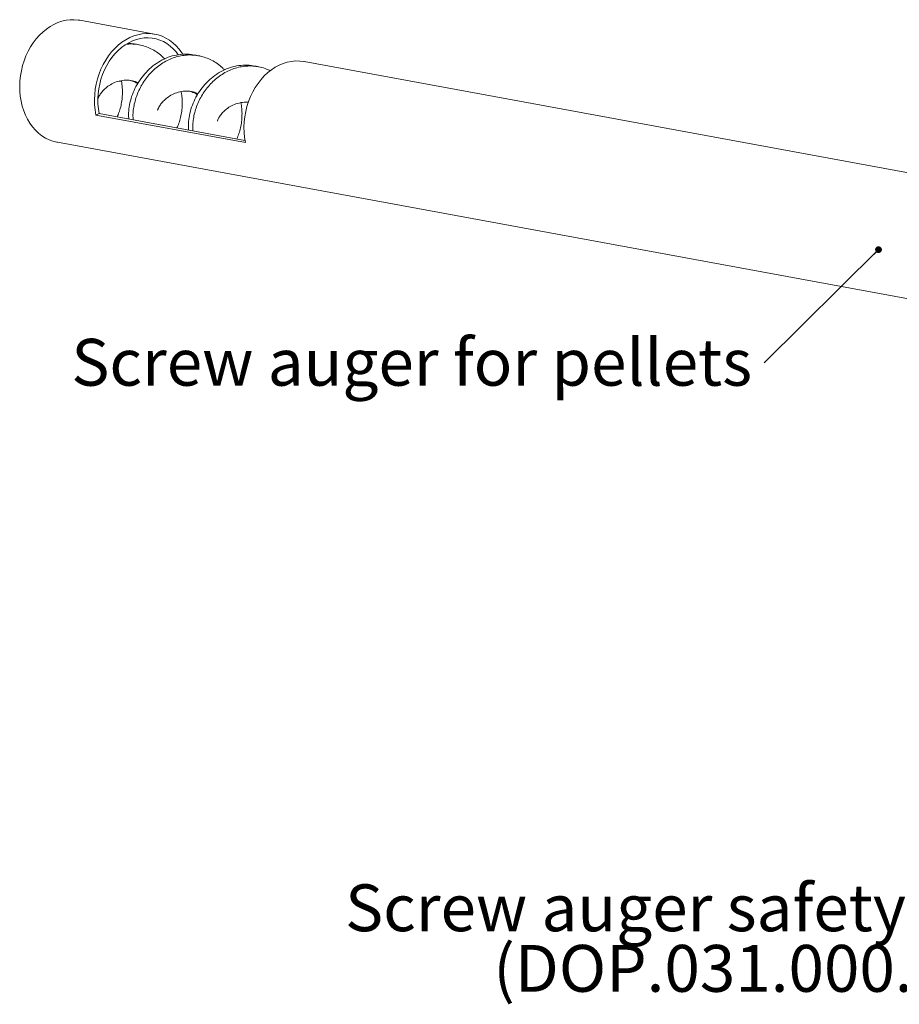
# Paper-space layout 'ENG.' of a CAD drawing. Units: millimetres. Extents: x 96 to 6514, y 326 to 4593.
# Drawn here: x 1883 to 2607, y 413 to 1222 of the extents above; entities that cross this region are included whole.
import ezdxf

# ---------------------------------------------------------------- set-up
doc = ezdxf.new("R2010")
doc.units = ezdxf.units.MM
doc.layers.add('FORMAT', color=7, linetype='Continuous')
doc.styles.add('SLDTEXTSTYLE1', font='TXT', dxfattribs={"width": 0.75})
doc.dimstyles.new('SLDDIMSTYLE2', dxfattribs={"dimtxt": 0, "dimasz": 5.588, "dimexe": 0, "dimexo": 0.0625, "dimgap": 0, "dimtad": 0, "dimtih": 1, "dimtoh": 1, "dimdec": 0, "dimrnd": 1e-09, "dimzin": 0, "dimdsep": 46, "dimtxsty": 'Standard', "dimblk1": 'DOT', "dimblk2": 'DOT', "dimsah": 1, "dimcen": 0.09, "dimadec": 0, "dimazin": 0, "dimtfac": 5.588, "dimtdec": 0, "dimtofl": 0, "dimtmove": 0, "dimatfit": 3, "dimldrblk": 'DOT', "dimfxl": 1, "dimfrac": 2, "dimtolj": 1, "dimtzin": 0, "dimarcsym": 0})

# ---------------------------------------------------------------- blocks, each defined once
blk = doc.blocks.new('SW_NOTE_28')
at = {"layer": 'FORMAT', "color": 0, "ltscale": 5.5, "insert": (-289.8, 19.66), "char_height": 38.5, "attachment_point": 2, "style": 'SLDTEXTSTYLE1'}
blk.add_mtext('Screw auger for pellets', dxfattribs=at)
blk = doc.blocks.new('_DOT')
at = {"color": 0, "linetype": 'ByBlock', "lineweight": -2}
blk.add_line((-0.5, 0), (-1, 0), dxfattribs=at)
at = {"color": 0, "linetype": 'ByBlock', "const_width": 0.5}
blk.add_lwpolyline([(-0.25, 0, 1), (0.25, 0, 1)], format="xyb", close=True, dxfattribs=at)
blk = doc.blocks.new('SW_NOTE_32')
at = {"layer": 'FORMAT', "color": 0, "ltscale": 5.5, "char_height": 38.5, "attachment_point": 2, "style": 'SLDTEXTSTYLE1'}
for s, insert in [('Screw auger safety flap adapter', (-280.5, 68.91)), ('(DOP.031.000.000_01)', (-276.04, 19.12))]:
    blk.add_mtext(s, dxfattribs=dict(at, insert=insert))

psp = doc.layouts.new('ENG.')

# ---------------------------------------------------------------- linework, layer by layer
at = {"color": 7, "linetype": 'Continuous', "lineweight": 15, "ltscale": 5.5}
for p, q in [((1994.13, 1210.22), (1932.66, 1221.53)), ((1977.39, 1202.06), (1972.28, 1202.63)), ((2852.18, 1052.37), (2117.07, 1187.61)), ((1966.95, 1171.36), (1963.73, 1171.13)), ((1965.39, 1171.64), (1966.95, 1171.36)), ((1948.59, 1144.83), (1945.83, 1143.67)), ((2068.77, 1121.06), (1945.83, 1143.67)), ((2068.45, 1122.78), (1948.59, 1144.83)), ((1914.2, 1121.22), (2840.03, 950.9))]:
    psp.add_line(p, q, dxfattribs=at)
at = {"color": 7, "linetype": 'Continuous', "lineweight": 15, "ltscale": 5.5, "flags": 128}
for points in [[(1884.36, 1154.98), (1883.7, 1159.05), (1883.31, 1163.21), (1883.2, 1167.42), (1883.38, 1171.66), (1883.84, 1175.9), (1884.58, 1180.11), (1885.58, 1184.26), (1886.86, 1188.31), (1888.39, 1192.25), (1890.16, 1196.04), (1892.17, 1199.66), (1894.4, 1203.08), (1896.84, 1206.27), (1899.45, 1209.22), (1902.24, 1211.91), (1905.18, 1214.31), (1908.24, 1216.41), (1911.41, 1218.2), (1914.66, 1219.66), (1917.98, 1220.77), (1921.34, 1221.54), (1924.7, 1221.96), (1928.06, 1222.03), (1931.39, 1221.74), (1932.66, 1221.53)], [(1945.83, 1143.67), (1945.16, 1147.8), (1944.77, 1152.01), (1944.68, 1156.29), (1944.87, 1160.58), (1945.35, 1164.88), (1946.12, 1169.14), (1947.16, 1173.34), (1948.48, 1177.44), (1950.06, 1181.41), (1951.89, 1185.23), (1953.96, 1188.87), (1956.25, 1192.3), (1958.75, 1195.5), (1961.44, 1198.45), (1964.29, 1201.11), (1967.3, 1203.49), (1970.43, 1205.54), (1973.67, 1207.28), (1976.98, 1208.67), (1980.35, 1209.71), (1983.76, 1210.39), (1987.17, 1210.71), (1990.57, 1210.67), (1993.93, 1210.26), (1997.22, 1209.49), (2000.42, 1208.36), (2003.52, 1206.89), (2006.47, 1205.08), (2009.27, 1202.94), (2011.9, 1200.5), (2014.33, 1197.76), (2016.55, 1194.75), (2017.28, 1193.64)], [(1948.59, 1144.83), (1947.95, 1148.77), (1947.59, 1152.8), (1947.52, 1156.88), (1947.73, 1160.99), (1948.23, 1165.09), (1949, 1169.15), (1950.05, 1173.15), (1951.36, 1177.04), (1952.92, 1180.81), (1954.74, 1184.41), (1956.78, 1187.83), (1959.03, 1191.04), (1961.48, 1194.02), (1964.11, 1196.73), (1966.9, 1199.17), (1969.82, 1201.31), (1972.86, 1203.13), (1975.99, 1204.63), (1979.19, 1205.79), (1982.43, 1206.6), (1985.69, 1207.05), (1988.95, 1207.15), (1992.17, 1206.89), (1995.34, 1206.28), (1998.43, 1205.31), (2001.42, 1204), (2004.28, 1202.35), (2006.99, 1200.38), (2009.53, 1198.11), (2011.89, 1195.54), (2013.67, 1193.23)], [(1981.08, 1201.44), (1979.24, 1201.78), (1977.39, 1202.12)], [(2030.26, 1192.39), (2028.41, 1192.73), (2026.57, 1193.07)], [(2117.07, 1187.61), (2116.87, 1187.64), (2113.51, 1188.05), (2110.11, 1188.1), (2106.7, 1187.78), (2103.29, 1187.09), (2099.92, 1186.05), (2096.61, 1184.66), (2093.37, 1182.93), (2090.24, 1180.87), (2087.23, 1178.5), (2084.38, 1175.83), (2081.69, 1172.88), (2079.19, 1169.69), (2076.9, 1166.25), (2074.83, 1162.61), (2073, 1158.79), (2071.42, 1154.82), (2070.1, 1150.72), (2069.06, 1146.52), (2068.29, 1142.26), (2067.81, 1137.97), (2067.62, 1133.67), (2067.71, 1129.4), (2068.1, 1125.18), (2068.77, 1121.06)], [(2079.43, 1183.35), (2077.59, 1183.69), (2075.75, 1184.02)], [(1914.2, 1121.22), (1913.82, 1121.29), (1910.59, 1122.11), (1907.44, 1123.27), (1904.41, 1124.77), (1901.51, 1126.6), (1898.77, 1128.75), (1896.19, 1131.19), (1893.81, 1133.91), (1891.64, 1136.9), (1889.69, 1140.13), (1887.97, 1143.57), (1886.51, 1147.22), (1885.3, 1151.03), (1884.36, 1154.98)]]:
    psp.add_lwpolyline(points, dxfattribs=at)
at = {"color": 7, "linetype": 'Continuous', "lineweight": 15, "ltscale": 5.5}
for points, knots in [([(2002.47, 1189.86), (2001.3, 1190.99), (1998.84, 1193.36), (1994.63, 1196.3), (1990.02, 1198.77), (1985.14, 1200.58), (1980.09, 1201.71), (1975.34, 1202.19), (1972.29, 1201.98), (1970.97, 1201.89)], [0, 0, 0, 0, 0.136565, 0.286457, 0.436345, 0.586356, 0.736251, 0.886138, 1, 1, 1, 1]), ([(2026.56, 1192.92), (2025.2, 1193.19), (2021.59, 1193.89), (2015.54, 1193.67), (2008.65, 1192.39), (2001.97, 1189.88), (1995.67, 1186.29), (1989.91, 1181.73), (1984.82, 1176.36), (1980.52, 1170.33), (1977.09, 1163.85), (1974.59, 1157.12), (1973.11, 1150.39), (1972.54, 1144.69), (1972.83, 1141.51), (1972.93, 1140.35)], [0, 0, 0, 0, 0.049343, 0.131493, 0.213635, 0.295773, 0.377907, 0.460041, 0.542178, 0.624319, 0.706466, 0.788623, 0.870778, 0.952925, 1, 1, 1, 1]), ([(2051.65, 1180.74), (2051, 1181.41), (2049.12, 1183.38), (2045.57, 1186.09), (2041.08, 1188.81), (2036.29, 1190.89), (2031.31, 1192.3), (2026.18, 1193.04), (2020.98, 1193.08), (2015.78, 1192.42), (2010.66, 1191.1), (2005.69, 1189.12), (2000.93, 1186.53), (1996.45, 1183.38), (1992.31, 1179.72), (1988.57, 1175.63), (1985.27, 1171.17), (1982.44, 1166.43), (1980.13, 1161.49), (1978.36, 1156.45), (1977.12, 1151.38), (1976.47, 1146.4), (1976.29, 1142.47), (1976.51, 1140.32), (1976.57, 1139.68)], [0, 0, 0, 0, 0.024828, 0.072558, 0.120328, 0.168074, 0.215804, 0.263574, 0.31132, 0.359051, 0.406818, 0.454567, 0.502296, 0.550062, 0.597814, 0.645543, 0.693304, 0.741061, 0.788789, 0.836548, 0.884307, 0.932036, 0.979792, 1, 1, 1, 1]), ([(2075.74, 1183.89), (2075.06, 1184.06), (2072.15, 1184.76), (2066.8, 1184.76), (2059.88, 1183.87), (2053.12, 1181.7), (2046.69, 1178.43), (2040.75, 1174.15), (2035.45, 1169), (2030.9, 1163.15), (2027.2, 1156.78), (2024.42, 1150.11), (2022.63, 1143.35), (2021.76, 1136.96), (2021.96, 1133.11), (2022.05, 1131.32)], [0, 0, 0, 0, 0.0247558, 0.1069394, 0.1891244, 0.2713089, 0.353495, 0.4356897, 0.5178897, 0.6000982, 0.6822966, 0.7644893, 0.8466764, 0.9288599, 1, 1, 1, 1]), ([(2089.22, 1180.06), (2088.61, 1180.38), (2086.45, 1181.5), (2082.49, 1182.75), (2077.42, 1183.79), (2072.23, 1184.09), (2067.03, 1183.72), (2061.87, 1182.66), (2056.83, 1180.94), (2051.98, 1178.59), (2047.38, 1175.66), (2043.1, 1172.2), (2039.19, 1168.27), (2035.71, 1163.95), (2032.69, 1159.31), (2030.17, 1154.44), (2028.18, 1149.42), (2026.73, 1144.35), (2025.84, 1139.33), (2025.47, 1134.71), (2025.64, 1131.9), (2025.72, 1130.64)], [0, 0, 0, 0, 0.021702, 0.07662, 0.131532, 0.186413, 0.241325, 0.296241, 0.351122, 0.406032, 0.460951, 0.515832, 0.570737, 0.625659, 0.680541, 0.735444, 0.790369, 0.845249, 0.900151, 0.955077, 1, 1, 1, 1]), ([(1980.75, 1170.37), (1979.16, 1170.95), (1975.84, 1172.16), (1970.4, 1172.52), (1964.94, 1171.77), (1959.91, 1169.93), (1955.59, 1167.32), (1952.17, 1164.31), (1949.75, 1161.36), (1948.24, 1158.8), (1947.86, 1157.84), (1947.66, 1157.36)], [0, 0, 0, 0, 0.1026142, 0.214952, 0.3273206, 0.4396555, 0.5519704, 0.6642872, 0.7766322, 0.8889983, 1, 1, 1, 1]), ([(1963.35, 1142.12), (1963.87, 1143.26), (1965.02, 1145.81), (1966.32, 1150.26), (1967.28, 1155.27), (1967.73, 1160.52), (1967.68, 1165.92), (1967.19, 1169.54), (1966.95, 1171.36)], [0, 0, 0, 0, 0.140087, 0.312129, 0.484044, 0.656034, 0.828086, 1, 1, 1, 1]), ([(1980.23, 1169.44), (1979.34, 1169.96), (1977.49, 1171.06), (1975.39, 1171.69), (1974.29, 1172.02)], [0, 0, 0, 0, 0.477727, 1, 1, 1, 1]), ([(2029.98, 1161.24), (2028.64, 1161.77), (2025.59, 1162.98), (2020.41, 1163.48), (2014.92, 1162.92), (2009.8, 1161.22), (2005.36, 1158.7), (2001.8, 1155.73), (1999.22, 1152.73), (1997.6, 1150.1), (1996.81, 1148.37), (1996.63, 1147.59), (1996.63, 1147.79), (1996.63, 1147.82)], [0, 0, 0, 0, 0.078495, 0.179306, 0.280084, 0.38085, 0.481623, 0.582429, 0.683233, 0.784007, 0.884773, 0.985553, 1, 1, 1, 1]), ([(2012.5, 1133.08), (2012.78, 1133.64), (2013.75, 1135.56), (2014.98, 1139.3), (2016.14, 1144.18), (2016.79, 1149.36), (2016.91, 1154.7), (2016.65, 1159.23), (2016.14, 1161.93), (2015.97, 1162.83)], [0, 0, 0, 0, 0.070888, 0.23986, 0.408866, 0.577978, 0.746952, 0.915952, 1, 1, 1, 1]), ([(2029.45, 1160.34), (2028.79, 1160.75), (2027.04, 1161.85), (2025.04, 1162.5), (2023.79, 1162.91)], [0, 0, 0, 0, 0.3761455, 1, 1, 1, 1]), ([(2071.21, 1154.12), (2070.95, 1154.16), (2068.87, 1154.5), (2064.89, 1153.95), (2059.71, 1152.51), (2055.15, 1150.07), (2051.45, 1147.14), (2048.72, 1144.12), (2046.96, 1141.41), (2046.07, 1139.52), (2045.82, 1138.61), (2045.82, 1138.78), (2045.82, 1138.82)], [0, 0, 0, 0, 0.016799, 0.1354, 0.254017, 0.372675, 0.491306, 0.60991, 0.728511, 0.847136, 0.965793, 1, 1, 1, 1]), ([(2061.74, 1124.02), (2061.74, 1124.03), (2062.46, 1125.35), (2063.55, 1128.41), (2064.92, 1133.13), (2065.76, 1138.22), (2066.11, 1143.5), (2065.96, 1148.75), (2065.43, 1152.21), (2065.18, 1153.86)], [0, 0, 0, 0, 0.00158, 0.170502, 0.339553, 0.508482, 0.677398, 0.84645, 1, 1, 1, 1])]:
    psp.add_open_spline(points, degree=3, knots=knots, dxfattribs=at)

# ---------------------------------------------------------------- block references
at = {"layer": 'FORMAT', "ltscale": 5.5}
for name, p in [('SW_NOTE_28', (2495.39, 939.98)), ('SW_NOTE_32', (2817.57, 442.27))]:
    psp.add_blockref(name, p, dxfattribs=at)

# ---------------------------------------------------------------- leaders
psp.add_leader([(2589.48, 1032.98), (2495.39, 939.98)], dimstyle='SLDDIMSTYLE2', dxfattribs=at)

doc.saveas('drawing.dxf')
